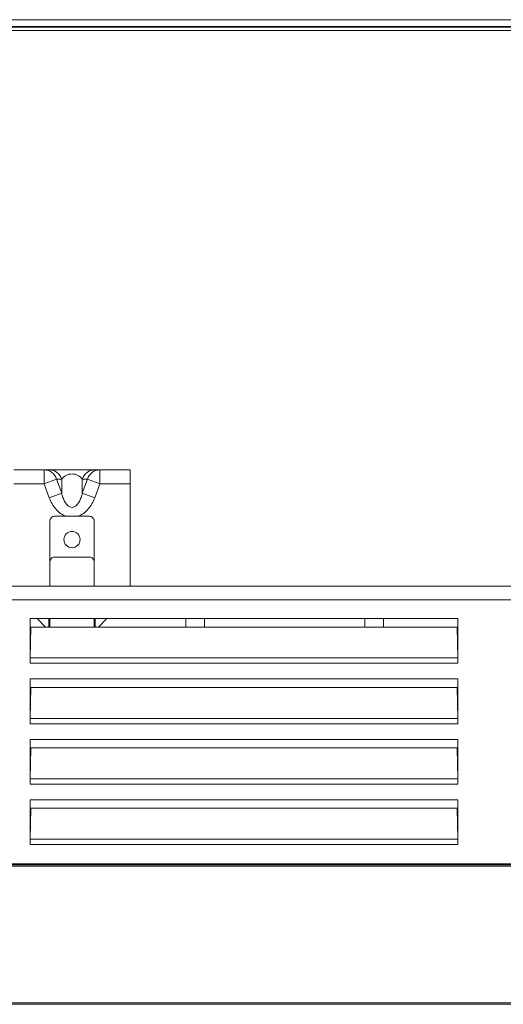
# Model space of a CAD drawing. Units: centimetres. Extents: x -85 to 67, y -24 to 34.
# Drawn here: x 40 to 45, y -22 to -12 of the extents above; entities that cross this region are included whole.
import ezdxf

# ---------------------------------------------------------------- set-up
doc = ezdxf.new("R2010")
doc.units = ezdxf.units.CM
doc.header["$MEASUREMENT"] = 0
doc.layers.add('AXES', color=7, linetype='Continuous')
doc.layers.add('GEOM', color=7, linetype='Continuous')

msp = doc.modelspace()

# ---------------------------------------------------------------- linework, layer by layer
at = {"layer": 'AXES', "color": 9, "lineweight": 9}
for points in [[(-5.76004, -11.74714), (-5.76004, -11.74714), (48.53996, -11.74714), (48.53996, -11.74714)], [(52.54022, -17.98991), (52.54022, -17.98991), (-2.9603, -17.98991), (-2.9603, -17.98991)], [(48.37496, -20.82741), (48.37496, -20.82741), (-2.96526, -20.82741), (-2.96526, -20.82741)]]:
    msp.add_open_spline(points, degree=3, dxfattribs=at)
at = {"layer": 'AXES', "color": 3, "lineweight": 9}
for points in [[(-6.11004, -11.82714), (-6.11004, -11.82714), (48.73813, -11.82714), (48.73813, -11.82714)], [(42.01496, -18.18991), (42.01496, -18.18991), (42.01496, -18.2809), (42.01496, -18.2809)], [(42.21496, -18.2809), (42.21496, -18.2809), (42.21496, -18.18991), (42.21496, -18.18991)], [(43.93996, -18.18991), (43.93996, -18.18991), (43.93996, -18.2809), (43.93996, -18.2809)], [(44.13996, -18.2809), (44.13996, -18.2809), (44.13996, -18.18991), (44.13996, -18.18991)]]:
    msp.add_open_spline(points, degree=3, dxfattribs=at)
at = {"layer": 'AXES', "lineweight": 9}
for points in [[(-6.11004, -11.86214), (-6.11004, -11.86214), (48.76362, -11.86214), (48.76362, -11.86214)], [(48.53996, -11.82214), (48.53996, -11.82214), (-5.76004, -11.82214), (-5.76004, -11.82214)], [(52.38996, -17.83991), (52.38996, -17.83991), (-2.81004, -17.83991), (-2.81004, -17.83991)], [(40.33996, -18.31491), (40.33996, -18.31491), (40.34869, -18.31491), (40.34869, -18.31491)], [(44.93123, -18.31491), (44.93123, -18.31491), (44.93996, -18.31491), (44.93996, -18.31491)], [(40.33996, -18.35681), (40.33996, -18.35681), (40.34685, -18.35681), (40.34685, -18.35681)], [(44.93308, -18.35681), (44.93308, -18.35681), (44.93996, -18.35681), (44.93996, -18.35681)], [(40.33996, -19.61491), (40.33996, -19.61491), (40.34869, -19.61491), (40.34869, -19.61491)], [(44.93123, -19.61491), (44.93123, -19.61491), (44.93996, -19.61491), (44.93996, -19.61491)]]:
    msp.add_open_spline(points, degree=3, dxfattribs=at)
msp.add_open_spline([(40.87746, -17.33991), (40.87746, -17.29158), (40.83829, -17.25241), (40.78996, -17.25241), (40.78996, -17.25241), (40.74164, -17.25241), (40.70246, -17.29158), (40.70246, -17.33991), (40.70246, -17.33991), (40.70246, -17.38823), (40.74164, -17.42741), (40.78996, -17.42741), (40.78996, -17.42741), (40.83829, -17.42741), (40.87746, -17.38823), (40.87746, -17.33991)], degree=3, knots=[0, 0, 0, 0, 0.2, 0.2, 0.2, 0.2, 0.4, 0.4, 0.4, 0.4, 0.6, 0.6, 0.6, 0.6, 1, 1, 1, 1], dxfattribs=at)
at = {"layer": 'GEOM', "lineweight": 9}
for points in [[(40.16496, -16.58991), (40.16496, -16.58991), (41.41496, -16.58991), (41.41496, -16.58991)], [(41.41496, -17.83991), (41.41496, -17.83991), (41.41496, -16.58991), (41.41496, -16.58991)], [(40.55246, -17.83991), (40.55246, -17.83991), (40.55246, -17.13991), (40.55246, -17.13991)], [(40.60246, -17.08991), (40.60246, -17.08991), (40.97746, -17.08991), (40.97746, -17.08991)], [(41.02746, -17.83991), (41.02746, -17.83991), (41.02746, -17.13991), (41.02746, -17.13991)], [(40.60246, -17.52991), (40.60246, -17.52991), (40.97746, -17.52991), (40.97746, -17.52991)], [(40.33996, -18.18991), (40.33996, -18.18991), (44.93996, -18.18991), (44.93996, -18.18991)], [(40.33996, -18.67129), (40.33996, -18.67129), (40.33996, -18.18991), (40.33996, -18.18991)], [(40.41496, -18.18991), (40.41496, -18.18991), (40.50595, -18.2809), (40.50595, -18.2809)], [(40.53996, -18.2809), (40.53996, -18.2809), (40.53996, -18.18991), (40.53996, -18.18991)], [(40.55246, -18.18991), (40.55246, -18.18991), (40.55246, -18.2809), (40.55246, -18.2809)], [(41.02746, -18.18991), (41.02746, -18.18991), (41.02746, -18.2809), (41.02746, -18.2809)], [(41.03996, -18.2809), (41.03996, -18.2809), (41.03996, -18.18991), (41.03996, -18.18991)], [(41.07397, -18.2809), (41.07397, -18.2809), (41.16496, -18.18991), (41.16496, -18.18991)], [(44.93996, -18.67129), (44.93996, -18.67129), (44.93996, -18.18991), (44.93996, -18.18991)], [(40.34059, -18.61415), (40.34059, -18.61415), (40.34869, -18.2809), (40.34869, -18.2809)], [(40.34869, -18.2809), (40.34869, -18.2809), (44.93123, -18.2809), (44.93123, -18.2809)], [(44.93934, -18.61415), (44.93934, -18.61415), (44.93123, -18.2809), (44.93123, -18.2809)], [(40.33996, -18.83991), (40.33996, -18.83991), (44.93996, -18.83991), (44.93996, -18.83991)], [(40.33996, -19.32129), (40.33996, -19.32129), (40.33996, -18.83991), (40.33996, -18.83991)], [(44.93996, -19.32129), (44.93996, -19.32129), (44.93996, -18.83991), (44.93996, -18.83991)], [(40.34059, -19.26415), (40.34059, -19.26415), (40.34869, -18.9309), (40.34869, -18.9309)], [(40.34869, -18.9309), (40.34869, -18.9309), (44.93123, -18.9309), (44.93123, -18.9309)], [(44.93934, -19.26415), (44.93934, -19.26415), (44.93123, -18.9309), (44.93123, -18.9309)], [(40.33996, -19.48991), (40.33996, -19.48991), (44.93996, -19.48991), (44.93996, -19.48991)], [(40.33996, -19.97129), (40.33996, -19.97129), (40.33996, -19.48991), (40.33996, -19.48991)], [(44.93996, -19.97129), (44.93996, -19.97129), (44.93996, -19.48991), (44.93996, -19.48991)], [(40.34059, -19.91415), (40.34059, -19.91415), (40.34869, -19.5809), (40.34869, -19.5809)], [(40.34869, -19.5809), (40.34869, -19.5809), (44.93123, -19.5809), (44.93123, -19.5809)], [(44.93934, -19.91415), (44.93934, -19.91415), (44.93123, -19.5809), (44.93123, -19.5809)], [(40.33996, -20.13991), (40.33996, -20.13991), (44.93996, -20.13991), (44.93996, -20.13991)], [(40.33996, -20.62129), (40.33996, -20.62129), (40.33996, -20.13991), (40.33996, -20.13991)], [(40.34059, -20.56415), (40.34059, -20.56415), (40.34869, -20.2309), (40.34869, -20.2309)], [(40.34869, -20.2309), (40.34869, -20.2309), (44.93123, -20.2309), (44.93123, -20.2309)], [(44.93934, -20.56415), (44.93934, -20.56415), (44.93123, -20.2309), (44.93123, -20.2309)], [(44.93996, -20.62129), (44.93996, -20.62129), (44.93996, -20.13991), (44.93996, -20.13991)], [(55.63996, -20.83991), (55.63996, -20.83991), (-6.06004, -20.83991), (-6.06004, -20.83991)], [(55.63996, -20.85491), (55.63996, -20.85491), (-6.06004, -20.85491), (-6.06004, -20.85491)], [(-5.81004, -22.32491), (-5.81004, -22.32491), (48.73996, -22.32491), (48.73996, -22.32491)], [(-5.81004, -22.33991), (-5.81004, -22.33991), (48.73996, -22.33991), (48.73996, -22.33991)]]:
    msp.add_open_spline(points, degree=3, dxfattribs=at)
at = {"layer": 'GEOM', "color": 9, "lineweight": 9}
for points in [[(40.49071, -16.73991), (40.49071, -16.73991), (40.49071, -16.58991), (40.49071, -16.58991)], [(41.08921, -16.58991), (41.08921, -16.58991), (41.08922, -16.69355), (41.08922, -16.69355)], [(40.49071, -16.73991), (40.49071, -16.73991), (40.62376, -16.69093), (40.62376, -16.69093)], [(40.62376, -16.69093), (40.62376, -16.69093), (40.67909, -16.69093), (40.67909, -16.69093)], [(40.67909, -16.84123), (40.67909, -16.84123), (40.62376, -16.69093), (40.62376, -16.69093)], [(40.67909, -16.84123), (40.67909, -16.84123), (40.67909, -16.69093), (40.67909, -16.69093)], [(40.95616, -16.69093), (40.95616, -16.69093), (40.90083, -16.84123), (40.90083, -16.84123)], [(40.90083, -16.84123), (40.90083, -16.84123), (40.90084, -16.69093), (40.90084, -16.69093)], [(40.90084, -16.69093), (40.90084, -16.69093), (40.95616, -16.69093), (40.95616, -16.69093)], [(41.08921, -16.73991), (41.08921, -16.73991), (40.95616, -16.69093), (40.95616, -16.69093)], [(41.08922, -16.69355), (41.08922, -16.69355), (41.08921, -16.73991), (41.08921, -16.73991)], [(40.49071, -16.73991), (40.49071, -16.73991), (40.16496, -16.73991), (40.16496, -16.73991)], [(40.54603, -16.8902), (40.54603, -16.8902), (40.49071, -16.73991), (40.49071, -16.73991)], [(40.54603, -16.8902), (40.54603, -16.8902), (40.67909, -16.84122), (40.67909, -16.84122)], [(41.03389, -16.8902), (41.03389, -16.8902), (40.90084, -16.84122), (40.90084, -16.84122)], [(41.08921, -16.73991), (41.08921, -16.73991), (41.03389, -16.8902), (41.03389, -16.8902)], [(41.41496, -16.73991), (41.41496, -16.73991), (41.08921, -16.73991), (41.08921, -16.73991)], [(44.93934, -18.61415), (44.93934, -18.61415), (40.34059, -18.61415), (40.34059, -18.61415)], [(44.93996, -18.67129), (44.93996, -18.67129), (40.33996, -18.67129), (40.33996, -18.67129)], [(44.93934, -19.26415), (44.93934, -19.26415), (40.34059, -19.26415), (40.34059, -19.26415)], [(44.93996, -19.32129), (44.93996, -19.32129), (40.33996, -19.32129), (40.33996, -19.32129)], [(44.93934, -19.91415), (44.93934, -19.91415), (40.34059, -19.91415), (40.34059, -19.91415)], [(44.93996, -19.97129), (44.93996, -19.97129), (40.33996, -19.97129), (40.33996, -19.97129)], [(44.93996, -20.62129), (44.93996, -20.62129), (40.33996, -20.62129), (40.33996, -20.62129)], [(44.93934, -20.56415), (44.93934, -20.56415), (40.34059, -20.56415), (40.34059, -20.56415)]]:
    msp.add_open_spline(points, degree=3, dxfattribs=at)
for points, knots in [([(40.49071, -16.58991), (40.51948, -16.58991), (40.54894, -16.60004), (40.5724, -16.61775), (40.5724, -16.61775), (40.5967, -16.63609), (40.61457, -16.66258), (40.62376, -16.69093)], [0, 0, 0, 0, 0.33333333, 0.33333333, 0.33333333, 0.33333333, 1, 1, 1, 1]), ([(40.54603, -16.58991), (40.5748, -16.58991), (40.60426, -16.60004), (40.62772, -16.61775), (40.62772, -16.61775), (40.65203, -16.63609), (40.66989, -16.66258), (40.67909, -16.69093)], [0, 0, 0, 0, 0.33333333, 0.33333333, 0.33333333, 0.33333333, 1, 1, 1, 1]), ([(41.03389, -16.58991), (41.00512, -16.58991), (40.97566, -16.60004), (40.9522, -16.61775), (40.9522, -16.61775), (40.9279, -16.63609), (40.91003, -16.66258), (40.90084, -16.69093)], [0, 0, 0, 0, 0.33333333, 0.33333333, 0.33333333, 0.33333333, 1, 1, 1, 1]), ([(41.08921, -16.58991), (41.06044, -16.58991), (41.03099, -16.60004), (41.00752, -16.61775), (41.00752, -16.61775), (40.98322, -16.63609), (40.96535, -16.66258), (40.95616, -16.69093)], [0, 0, 0, 0, 0.33333333, 0.33333333, 0.33333333, 0.33333333, 1, 1, 1, 1]), ([(40.67909, -16.69093), (40.70079, -16.65548), (40.74539, -16.63385), (40.78996, -16.63385), (40.78996, -16.63385), (40.83453, -16.63386), (40.87908, -16.6555), (40.90084, -16.69093)], [0, 0, 0, 0, 0.33333333, 0.33333333, 0.33333333, 0.33333333, 1, 1, 1, 1]), ([(40.90083, -16.84123), (40.89716, -16.8572), (40.89271, -16.87302), (40.88716, -16.88846), (40.88716, -16.88846), (40.88158, -16.90399), (40.8749, -16.91914), (40.86689, -16.93355), (40.86689, -16.93355), (40.8588, -16.94813), (40.84936, -16.96194), (40.83643, -16.97321), (40.83643, -16.97321), (40.82333, -16.98463), (40.80664, -16.99343), (40.78996, -16.99343), (40.78996, -16.99343), (40.77327, -16.99343), (40.75659, -16.98463), (40.74349, -16.97321), (40.74349, -16.97321), (40.73056, -16.96194), (40.72113, -16.94813), (40.71303, -16.93355), (40.71303, -16.93355), (40.70503, -16.91914), (40.69834, -16.90399), (40.69276, -16.88846), (40.69276, -16.88846), (40.68721, -16.87302), (40.68276, -16.8572), (40.67909, -16.84123)], [0, 0, 0, 0, 0.11111111, 0.11111111, 0.11111111, 0.11111111, 0.22222222, 0.22222222, 0.22222222, 0.22222222, 0.33333333, 0.33333333, 0.33333333, 0.33333333, 0.44444444, 0.44444444, 0.44444444, 0.44444444, 0.55555556, 0.55555556, 0.55555556, 0.55555556, 0.66666667, 0.66666667, 0.66666667, 0.66666667, 0.77777778, 0.77777778, 0.77777778, 0.77777778, 1, 1, 1, 1]), ([(40.72932, -17.08995), (40.68533, -17.07591), (40.64615, -17.04653), (40.61541, -17.01114), (40.61541, -17.01114), (40.58447, -16.97552), (40.56208, -16.93381), (40.54603, -16.8902)], [0, 0, 0, 0, 0.33333333, 0.33333333, 0.33333333, 0.33333333, 1, 1, 1, 1]), ([(41.03389, -16.8902), (41.01783, -16.93384), (40.99545, -16.97558), (40.96448, -17.0112), (40.96448, -17.0112), (40.93371, -17.0466), (40.89447, -17.07596), (40.85045, -17.08998)], [0, 0, 0, 0, 0.33333333, 0.33333333, 0.33333333, 0.33333333, 1, 1, 1, 1])]:
    msp.add_open_spline(points, degree=3, knots=knots, dxfattribs=at)
at = {"layer": 'GEOM', "lineweight": 9}
for points in [[(40.60246, -17.08991), (40.5892, -17.08991), (40.57648, -17.09517), (40.56711, -17.10455), (40.56711, -17.10455), (40.55773, -17.11393), (40.55246, -17.12665), (40.55246, -17.13991)], [(41.02746, -17.13991), (41.02746, -17.12665), (41.02219, -17.11393), (41.01282, -17.10455), (41.01282, -17.10455), (41.00344, -17.09517), (40.99072, -17.08991), (40.97746, -17.08991)], [(40.60246, -17.52991), (40.5892, -17.52991), (40.57648, -17.53517), (40.56711, -17.54455), (40.56711, -17.54455), (40.55773, -17.55393), (40.55246, -17.56665), (40.55246, -17.57991)], [(41.02746, -17.57991), (41.02746, -17.56665), (41.02219, -17.55393), (41.01282, -17.54455), (41.01282, -17.54455), (41.00344, -17.53517), (40.99072, -17.52991), (40.97746, -17.52991)]]:
    msp.add_open_spline(points, degree=3, knots=[0, 0, 0, 0, 0.33333333, 0.33333333, 0.33333333, 0.33333333, 1, 1, 1, 1], dxfattribs=at)

doc.saveas('drawing.dxf')
